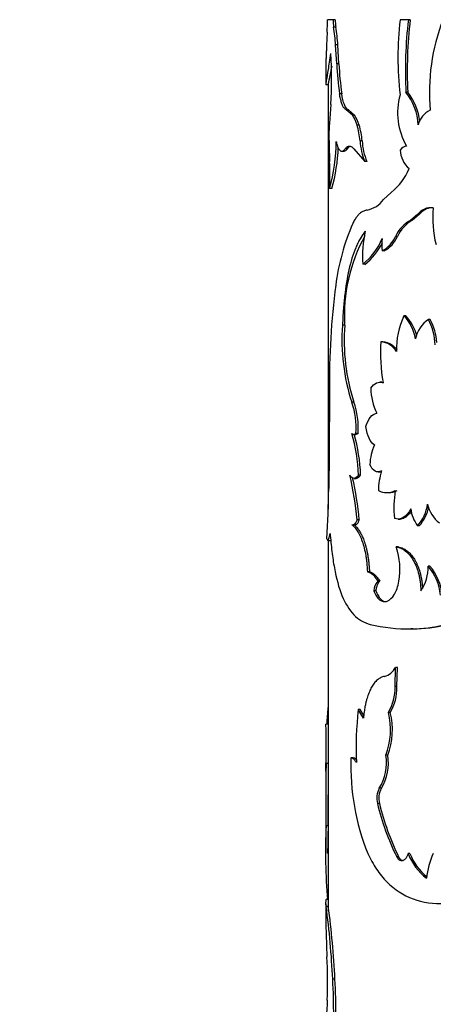
# Model space of a CAD drawing. Units: millimetres. Extents: x 0 to 1478, y 0 to 1758.
# Drawn here: x 647 to 665, y 1369 to 1412 of the extents above; entities that cross this region are included whole.
import ezdxf
from ezdxf import colors
from ezdxf.entities.mleader import LeaderData, LeaderLine
from ezdxf.math import Vec2, Vec3

# ---------------------------------------------------------------- set-up
doc = ezdxf.new("R2010")
doc.units = ezdxf.units.MM
doc.layers.add('DV1_Défaut', color=7, linetype='Continuous')
doc.layers.add('Défaut', color=7, linetype='Continuous')

# ---------------------------------------------------------------- blocks, each defined once
blk = doc.blocks.new('_DOT')
at = {"color": 0}
blk.add_line((0, 0), (-1, 0), dxfattribs=at)
at = {"color": 0, "const_width": 0.333}
blk.add_lwpolyline([(-0.1665, 0, 1), (0.1665, 0, 1)], format="xyb", close=True, dxfattribs=at)
blk = doc.blocks.new('SE')
at = {"layer": 'DV1_Défaut', "color": 7, "linetype": 'Continuous'}
for p, q in [((660.447, 1412.199), (660.197, 1412.199)), ((660.545, 1412.199), (660.447, 1412.199)), ((663.775, 1412.199), (663.406, 1412.199)), ((663.856, 1412.199), (663.775, 1412.199)), ((660.569, 1411.872), (660.471, 1411.872)), ((660.184, 1411.648), (660.158, 1411.053)), ((660.658, 1411.081), (660.56, 1411.081)), ((660.608, 1410.238), (660.56, 1411.081)), ((660.706, 1410.238), (660.658, 1411.081)), ((660.132, 1410.415), (660.132, 1409.335)), ((660.706, 1410.238), (660.608, 1410.238)), ((660.133, 1409.326), (660.232, 1409.326)), ((660.232, 1409.333), (660.232, 1390.543)), ((660.829, 1408.921), (660.732, 1408.921)), ((663.749, 1408.988), (663.667, 1408.988)), ((660.343, 1408.446), (660.283, 1407.618)), ((661.124, 1408.21), (661.028, 1408.21)), ((661.3, 1407.975), (661.028, 1408.21)), ((661.394, 1407.975), (661.124, 1408.21)), ((661.394, 1407.975), (661.3, 1407.975)), ((661.601, 1407.538), (661.508, 1407.538)), ((661.731, 1406.834), (661.638, 1406.834)), ((660.834, 1406.381), (660.93, 1406.381)), ((661.081, 1406.49), (660.986, 1406.49)), ((661.358, 1406.49), (661.85, 1405.918)), ((661.942, 1405.918), (661.85, 1405.918)), ((660.393, 1404.732), (660.294, 1404.732)), ((663.021, 1404.558), (662.677, 1404.236)), ((664.179, 1403.578), (663.883, 1403.333)), ((664.259, 1403.578), (663.964, 1403.333)), ((664.259, 1403.578), (664.179, 1403.578)), ((663.964, 1403.333), (663.883, 1403.333)), ((663.289, 1402.606), (663.204, 1402.606)), ((662.711, 1401.97), (662.623, 1401.97)), ((661.855, 1401.373), (661.763, 1401.373)), ((660.959, 1398.681), (660.863, 1398.681)), ((663.664, 1399.094), (663.581, 1399.094)), ((664.745, 1398.931), (664.667, 1398.931)), ((662.649, 1397.945), (662.561, 1397.945)), ((662.601, 1396.156), (662.513, 1396.156)), ((660.287, 1395.771), (660.273, 1392.996)), ((661.366, 1395.274), (661.272, 1395.274)), ((661.55, 1393.891), (661.456, 1393.891)), ((661.362, 1393.849), (661.456, 1393.849)), ((660.273, 1392.996), (660.256, 1391.456)), ((662.433, 1392.184), (662.521, 1392.184)), ((661.373, 1391.898), (661.467, 1391.898)), ((661.665, 1392.049), (661.572, 1392.049)), ((662.808, 1391.269), (662.895, 1391.269)), ((661.602, 1390.072), (661.509, 1390.072)), ((663.329, 1390.1), (663.413, 1390.1)), ((664.259, 1389.796), (664.179, 1389.796)), ((660.212, 1389.158), (660.311, 1389.158)), ((660.232, 1389.158), (660.232, 1372.773)), ((663.326, 1388.864), (663.241, 1388.864)), ((664.725, 1388.015), (664.648, 1388.015)), ((662.055, 1387.767), (661.964, 1387.767)), ((662.509, 1387.346), (662.421, 1387.346)), ((662.335, 1386.926), (662.246, 1386.926)), ((663.97, 1385.239), (663.889, 1385.239)), ((663.186, 1382.684), (663.208, 1383.535)), ((663.292, 1383.535), (663.208, 1383.535)), ((663.271, 1382.684), (663.292, 1383.535)), ((663.271, 1382.684), (663.186, 1382.684)), ((661.651, 1381.674), (661.559, 1381.674)), ((661.788, 1381.291), (661.559, 1381.674)), ((661.808, 1381.413), (661.651, 1381.674)), ((662.976, 1381.537), (662.89, 1381.537)), ((660.233, 1381.025), (660.133, 1381.025)), ((660.132, 1380.703), (660.132, 1378.933)), ((661.342, 1379.527), (661.248, 1379.527)), ((662.868, 1379.649), (662.781, 1379.649)), ((660.134, 1376.531), (660.143, 1379.285)), ((660.243, 1379.285), (660.143, 1379.285)), ((660.234, 1376.531), (660.243, 1379.285)), ((660.132, 1378.933), (660.132, 1375.31)), ((662.58, 1378.186), (662.492, 1378.186)), ((662.498, 1377.515), (662.409, 1377.515)), ((660.234, 1376.531), (660.134, 1376.531)), ((663.345, 1375.152), (663.26, 1375.152)), ((663.845, 1375.298), (663.763, 1375.298)), ((660.132, 1373.077), (660.132, 1372.102)), ((660.232, 1373.277), (660.16, 1373.277)), ((660.236, 1372.959), (660.136, 1372.959)), ((660.138, 1371.73), (660.175, 1370.734)), ((660.527, 1369.738), (660.429, 1369.738))]:
    blk.add_line(p, q, dxfattribs=at)
for centre, radius, start, end in [((648.228, 1412.208), 11.969, 357.3168, 359.9558), ((662.516, 1412.185), 2.069, 179.6084, 188.7014), ((662.619, 1412.184), 2.074, 179.5986, 188.6699), ((678.554, 1410.535), 15.239, 173.7334, 186.2666), ((682.853, 1409.95), 19.21, 173.2771, 182.8703), ((682.875, 1409.955), 19.15, 173.2715, 182.895), ((673.826, 1408.96), 9.122, 159.2027, 184.8417), ((652.758, 1410.594), 7.818, 3.5751, 9.4074), ((652.784, 1410.59), 7.89, 3.5699, 9.3486), ((642.553, 1409.574), 17.826, 356.3739, 3.6261), ((642.777, 1413.324), 17.908, 347.1095, 349.8132), ((674.755, 1410.908), 14.162, 182.7101, 188.0661), ((674.539, 1410.872), 13.848, 182.6227, 188.1002), ((666.259, 1408.085), 2.96, 164.5792, 209.9998), ((661.748, 1407.447), 2.46, 2.3593, 38.7781), ((661.801, 1407.44), 2.488, 5.7381, 38.4656), ((660.043, 1407.109), 1.526, 16.3178, 34.5714), ((660.13, 1407.109), 1.532, 16.2519, 34.4158), ((665.14, 1407.318), 0.961, 114.8727, 166.1354), ((667.459, 1407.102), 7.194, 175.888, 180.065), ((658.041, 1406.533), 3.61, 4.7846, 16.168), ((658.109, 1406.531), 3.634, 4.7727, 16.0779), ((682.389, 1407.061), 22.124, 179.914, 182.9624), ((652.96, 1406.808), 7.622, 344.1932, 0.0412), ((653.182, 1406.786), 7.498, 344.1003, 358.1158), ((664.436, 1406.999), 2.803, 183.3879, 202.7021), ((664.539, 1406.999), 2.813, 183.3634, 202.6013), ((663.78, 1406.135), 0.477, 100.145, 141.6761), ((664.614, 1406.51), 1.21, 183.7275, 228.1456), ((649.059, 1405.325), 11.251, 356.9788, 3.0212), ((661.343, 1406.631), 2.667, 308.9877, 337.4586), ((661.706, 1404.956), 1.209, 281.9412, 323.4264), ((664.783, 1403.123), 0.756, 82.9335, 142.9633), ((664.856, 1403.136), 0.743, 93.4959, 143.4788), ((669.686, 1403.414), 4.832, 174.545, 193.9858), ((670.632, 1399.137), 10.155, 156.542, 172.6054), ((664.652, 1401.935), 1.596, 118.8166, 155.1306), ((664.74, 1401.936), 1.598, 119.035, 155.1972), ((668.345, 1399.1), 7.398, 151.4806, 183.2476), ((666.629, 1401.754), 4.881, 167.1445, 184.4792), ((661.943, 1403.174), 1.384, 299.4501, 335.749), ((662.052, 1403.149), 1.351, 299.1861, 336.2975), ((659.907, 1403.657), 2.943, 309.0945, 337.3234), ((660.067, 1403.596), 2.854, 308.8067, 333.67), ((664.608, 1402.246), 2.004, 172.0773, 187.9227), ((693.769, 1396.148), 33.484, 172.6286, 180.6452), ((669.747, 1398.019), 8.909, 175.7416, 197.949), ((669.881, 1398.019), 8.946, 175.7555, 197.8677), ((666.514, 1397.667), 3.262, 154.0652, 182.6916), ((662.159, 1397.745), 1.96, 9.892, 43.4952), ((662.182, 1397.72), 2.021, 13.451, 42.8458), ((665.438, 1397.785), 1.381, 123.9449, 167.6063), ((662.283, 1397.71), 2.679, 2.0313, 27.1121), ((662.363, 1397.714), 2.674, 4.2223, 27.0597), ((669.751, 1397.42), 7.209, 175.8233, 190.2782), ((662.48, 1397.04), 0.909, 31.4323, 84.9334), ((664.727, 1395.923), 2.615, 180.7572, 205.9052), ((658.087, 1394.145), 3.379, 355.7031, 19.5193), ((658.21, 1394.151), 3.35, 355.5614, 19.5861), ((654.065, 1391.772), 7.512, 2.1103, 16.3889), ((661.364, 1393.973), 0.123, 221.4659, 318.5341), ((654.254, 1391.793), 7.415, 1.9716, 16.1231), ((664.541, 1392.396), 2.473, 156.6045, 177.1299), ((665.5, 1391.314), 3.052, 162.5437, 179.0995), ((646.712, 1388.684), 14.863, 5.3578, 13.0823), ((647.161, 1388.754), 14.501, 5.2169, 12.6368), ((586.652, 1392.88), 73.617, 357.14989, 358.89165), ((662.821, 1392.081), 0.809, 242.6209, 297.3791), ((662.908, 1392.062), 0.792, 269.1425, 297.869), ((668.287, 1390.596), 5.152, 171.4433, 185.2142), ((665.474, 1390.737), 1.601, 186.4758, 216.0016), ((662.759, 1391.043), 1.89, 318.7259, 351.4539), ((662.777, 1391.067), 1.952, 319.3851, 347.602), ((665.92, 1390.997), 1.314, 190.288, 234.1911), ((660.306, 1387.872), 3.098, 350.231, 18.6724), ((662.866, 1387.95), 1.782, 324.933, 2.1054), ((662.944, 1386.53), 2.261, 5.2026, 41.086), ((663.027, 1386.537), 2.251, 5.0371, 41.0453), ((662.916, 1386.894), 0.671, 137.5795, 177.2801), ((663.777, 1392.56), 7.322, 256.6891, 270.8767), ((663.813, 1391.649), 6.411, 270.6719, 284.2153), ((663.906, 1391.504), 6.266, 270.5853, 284.3754), ((662.494, 1383.914), 0.808, 286.2761, 332.036), ((661.018, 1382.632), 2.169, 329.679, 1.3782), ((661.078, 1382.636), 2.193, 329.9344, 1.2607), ((674.581, 1380.343), 14.431, 174.3724, 177.2629), ((676.807, 1379.949), 15.345, 173.5461, 182.3465), ((659.86, 1380.765), 3.127, 339.0901, 14.2962), ((659.884, 1380.768), 3.186, 339.4471, 13.972), ((404.982, 1380.057), 255.153, 359.74861, 0.21747), ((1009.589, 1379.878), 349.358, 179.86373, 180.0979), ((671.829, 1379.205), 10.598, 178.2609, 201.6286), ((660.618, 1379.316), 2.188, 328.8844, 8.7509), ((660.656, 1379.324), 2.236, 329.3792, 8.3645), ((667.659, 1378.876), 7.528, 176.8842, 179.534), ((663.284, 1377.748), 0.906, 151.0898, 194.8788), ((663.365, 1377.749), 0.898, 150.9307, 195.107), ((673.43, 1380.15), 11.332, 193.447, 206.1722), ((673.508, 1380.128), 11.316, 193.3507, 206.0866), ((688.504, 1375.423), 28.391, 177.7648, 184.4017), ((685.265, 1375.358), 25.058, 177.3175, 180.1325), ((666.106, 1376.199), 2.51, 201.0235, 232.6143), ((666.186, 1376.192), 2.506, 200.8885, 230.4148), ((667.592, 1373.981), 3.019, 154.116, 175.7495), ((625.667, 1368.205), 34.796, 2.5253, 7.8525), ((622.812, 1367.954), 37.758, 2.7088, 7.6177), ((636.404, 1369.597), 23.799, 358.1055, 2.7381), ((638.828, 1368.354), 21.645, 354.9518, 3.6677), ((638.736, 1368.355), 21.835, 354.9933, 3.6331), ((712.286, 1366.163), 52.164, 177.0907, 178.8423)]:
    blk.add_arc(centre, radius, start, end, dxfattribs=at)
for points, knots in [([(660.158, 1411.053), (660.156, 1411.014), (660.153, 1410.938), (660.149, 1410.834), (660.145, 1410.741), (660.141, 1410.659), (660.138, 1410.588), (660.136, 1410.527), (660.134, 1410.478), (660.132, 1410.44), (660.132, 1410.422), (660.132, 1410.414)], [0, 0, 0, 0, 0.120065, 0.236212, 0.349132, 0.45958, 0.56836, 0.676314, 0.784305, 0.893193, 1, 1, 1, 1]), ([(660.133, 1409.332), (660.133, 1409.348), (660.153, 1409.479), (660.223, 1409.88), (660.29, 1410.311), (660.325, 1410.571), (660.343, 1410.701)], [0, 0, 0, 0, 0.341078, 0.670368, 0.835237, 1, 1, 1, 1]), ([(660.133, 1410.396), (660.133, 1410.393), (660.134, 1410.389), (660.136, 1410.394), (660.137, 1410.396)], [0, 0, 0, 0, 0.463349, 1, 1, 1, 1]), ([(661.028, 1408.21), (661.014, 1408.218), (660.988, 1408.234), (660.95, 1408.271), (660.914, 1408.317), (660.882, 1408.374), (660.851, 1408.44), (660.823, 1408.517), (660.797, 1408.603), (660.773, 1408.699), (660.752, 1408.805), (660.739, 1408.882), (660.732, 1408.921)], [0, 0, 0, 0, 0.104657, 0.206333, 0.305706, 0.403499, 0.500474, 0.597409, 0.695084, 0.794263, 0.895674, 1, 1, 1, 1]), ([(660.582, 1406.813), (660.589, 1406.784), (660.603, 1406.725), (660.625, 1406.648), (660.649, 1406.58), (660.674, 1406.522), (660.7, 1406.473), (660.727, 1406.435), (660.769, 1406.393), (660.827, 1406.37), (660.905, 1406.397), (660.958, 1406.458), (660.986, 1406.49)], [0, 0, 0, 0, 0.075658, 0.149169, 0.220952, 0.291453, 0.361147, 0.430522, 0.500074, 0.661966, 0.826624, 1, 1, 1, 1]), ([(660.986, 1406.49), (660.998, 1406.505), (661.023, 1406.536), (661.062, 1406.569), (661.102, 1406.592), (661.143, 1406.603), (661.184, 1406.603), (661.227, 1406.592), (661.27, 1406.569), (661.314, 1406.536), (661.343, 1406.505), (661.358, 1406.49)], [0, 0, 0, 0, 0.114639, 0.226659, 0.33677, 0.44572, 0.55428, 0.66323, 0.773341, 0.885361, 1, 1, 1, 1]), ([(661.956, 1403.773), (661.929, 1403.768), (661.877, 1403.758), (661.802, 1403.732), (661.731, 1403.697), (661.665, 1403.654), (661.589, 1403.591), (661.502, 1403.494), (661.406, 1403.353), (661.347, 1403.238), (661.317, 1403.179)], [0, 0, 0, 0, 0.106611, 0.209665, 0.309429, 0.406193, 0.500278, 0.658426, 0.824548, 1, 1, 1, 1]), ([(661.871, 1402.84), (661.771, 1402.709), (661.694, 1402.594), (661.623, 1402.47), (661.609, 1402.444), (661.574, 1402.38), (661.558, 1402.347), (661.509, 1402.247), (661.478, 1402.177), (661.327, 1401.817), (661.228, 1401.489), (661.065, 1400.768), (661.003, 1400.376), (660.933, 1399.758), (660.912, 1399.537), (660.89, 1399.225), (660.886, 1399.154), (660.875, 1398.948), (660.869, 1398.825), (660.863, 1398.681)], [0, 0, 0, 0, 0.125, 0.125, 0.15625, 0.15625, 0.1875, 0.1875, 0.25, 0.25, 0.5, 0.5, 0.75, 0.75, 0.875, 0.875, 0.9375, 0.9375, 1, 1, 1, 1]), ([(662.649, 1397.945), (662.709, 1397.94), (662.826, 1397.929), (662.967, 1397.866), (663.067, 1397.797), (663.134, 1397.741), (663.201, 1397.677), (663.244, 1397.629), (663.266, 1397.605)], [0, 0, 0, 0, 0.293894, 0.5627477, 0.6684678, 0.7775821, 0.8905301, 1, 1, 1, 1]), ([(661.55, 1393.891), (661.539, 1393.883), (661.519, 1393.866), (661.487, 1393.852), (661.467, 1393.849), (661.456, 1393.849)], [0, 0, 0, 0, 0.339461, 0.671594, 1, 1, 1, 1]), ([(661.665, 1392.049), (661.651, 1392.03), (661.625, 1391.993), (661.584, 1391.951), (661.545, 1391.92), (661.505, 1391.902), (661.479, 1391.898), (661.467, 1391.898)], [0, 0, 0, 0, 0.21278, 0.417228, 0.615198, 0.808728, 1, 1, 1, 1]), ([(663.899, 1390.446), (663.882, 1390.42), (663.846, 1390.369), (663.788, 1390.298), (663.725, 1390.235), (663.66, 1390.184), (663.594, 1390.145), (663.526, 1390.118), (663.466, 1390.104), (663.428, 1390.101), (663.414, 1390.1)], [0, 0, 0, 0, 0.119429, 0.255816, 0.389114, 0.520523, 0.651297, 0.782705, 0.916003, 1, 1, 1, 1]), ([(661.602, 1390.072), (661.594, 1390.049), (661.577, 1390.004), (661.55, 1389.947), (661.522, 1389.902), (661.493, 1389.868), (661.462, 1389.846), (661.439, 1389.838), (661.426, 1389.836), (661.423, 1389.836)], [0, 0, 0, 0, 0.170523, 0.333233, 0.490519, 0.645021, 0.799522, 0.956808, 1, 1, 1, 1]), ([(661.273, 1389.85), (661.32, 1389.816), (661.363, 1389.779), (661.418, 1389.719), (661.435, 1389.699), (661.475, 1389.645), (661.495, 1389.616), (661.594, 1389.459), (661.667, 1389.302), (661.797, 1388.926), (661.851, 1388.716), (661.901, 1388.43), (661.91, 1388.372), (661.926, 1388.253), (661.931, 1388.207), (661.948, 1388.038), (661.957, 1387.91), (661.964, 1387.767)], [0, 0, 0, 0, 0.125, 0.125, 0.1875, 0.1875, 0.25, 0.25, 0.5, 0.5, 0.75, 0.75, 0.8125, 0.8125, 0.875, 0.875, 1, 1, 1, 1]), ([(661.367, 1389.85), (661.401, 1389.823), (661.468, 1389.769), (661.566, 1389.648), (661.659, 1389.5), (661.746, 1389.323), (661.814, 1389.148), (661.865, 1388.991), (661.902, 1388.859), (661.935, 1388.722), (661.965, 1388.578), (661.991, 1388.428), (662.013, 1388.272), (662.031, 1388.109), (662.046, 1387.94), (662.052, 1387.825), (662.055, 1387.767)], [0, 0, 0, 0, 0.10564, 0.206963, 0.305399, 0.402501, 0.499891, 0.554151, 0.6081, 0.662017, 0.716181, 0.770868, 0.826344, 0.882865, 0.940675, 1, 1, 1, 1]), ([(660.178, 1389.219), (660.182, 1389.208), (660.188, 1389.187), (660.198, 1389.167), (660.209, 1389.157), (660.22, 1389.158), (660.232, 1389.17), (660.245, 1389.192), (660.258, 1389.226), (660.272, 1389.27), (660.286, 1389.325), (660.3, 1389.391), (660.31, 1389.442), (660.315, 1389.468)], [0, 0, 0, 0, 0.095776, 0.188715, 0.279383, 0.368389, 0.456377, 0.544015, 0.631976, 0.720927, 0.811515, 0.90435, 1, 1, 1, 1]), ([(660.315, 1389.468), (660.339, 1389.197), (660.387, 1388.655), (660.534, 1387.685), (660.807, 1386.651), (661.244, 1385.942), (661.692, 1385.572), (661.958, 1385.48), (662.091, 1385.435)], [0, 0, 0, 0, 0.124878, 0.249857, 0.499521, 0.749422, 0.874713, 1, 1, 1, 1]), ([(663.241, 1388.864), (663.319, 1388.853), (663.389, 1388.835), (663.511, 1388.784), (663.575, 1388.744), (663.768, 1388.592), (663.887, 1388.45), (664.094, 1388.089), (664.177, 1387.881), (664.249, 1387.594), (664.261, 1387.536), (664.284, 1387.417), (664.291, 1387.369), (664.312, 1387.197), (664.321, 1387.068), (664.325, 1386.926)], [0, 0, 0, 0, 0.125, 0.125, 0.25, 0.25, 0.5, 0.5, 0.75, 0.75, 0.8125, 0.8125, 0.875, 0.875, 1, 1, 1, 1]), ([(663.326, 1388.864), (663.382, 1388.852), (663.492, 1388.83), (663.654, 1388.747), (663.805, 1388.628), (663.946, 1388.469), (664.053, 1388.307), (664.13, 1388.162), (664.183, 1388.047), (664.231, 1387.926), (664.273, 1387.8), (664.31, 1387.668), (664.34, 1387.53), (664.365, 1387.387), (664.385, 1387.238), (664.395, 1387.119), (664.399, 1387.051), (664.4, 1387.033)], [0, 0, 0, 0, 0.109881, 0.214471, 0.315874, 0.416393, 0.518389, 0.569793, 0.620536, 0.670909, 0.721208, 0.77173, 0.82277, 0.874611, 0.927527, 0.981774, 1, 1, 1, 1]), ([(662.055, 1387.767), (662.075, 1387.761), (662.115, 1387.751), (662.174, 1387.722), (662.233, 1387.684), (662.29, 1387.636), (662.347, 1387.579), (662.403, 1387.511), (662.457, 1387.434), (662.492, 1387.376), (662.509, 1387.346)], [0, 0, 0, 0, 0.127431, 0.25279, 0.376748, 0.5, 0.623251, 0.747209, 0.872568, 1, 1, 1, 1]), ([(662.246, 1386.926), (662.286, 1386.826), (662.325, 1386.745), (662.402, 1386.625), (662.452, 1386.567), (662.606, 1386.448), (662.721, 1386.427), (662.956, 1386.514), (663.063, 1386.615), (663.252, 1386.929), (663.311, 1387.1), (663.36, 1387.346)], [0, 0, 0, 0, 0.125, 0.125, 0.25, 0.25, 0.5, 0.5, 0.75, 0.75, 1, 1, 1, 1]), ([(662.509, 1387.346), (662.497, 1387.334), (662.473, 1387.311), (662.44, 1387.265), (662.411, 1387.212), (662.386, 1387.151), (662.365, 1387.083), (662.348, 1387.008), (662.34, 1386.953), (662.335, 1386.926)], [0, 0, 0, 0, 0.14894, 0.29186, 0.431043, 0.568957, 0.70814, 0.85106, 1, 1, 1, 1]), ([(662.335, 1386.926), (662.368, 1386.851), (662.43, 1386.708), (662.561, 1386.536), (662.69, 1386.457), (662.78, 1386.447), (662.806, 1386.447)], [0, 0, 0, 0, 0.270615, 0.518311, 0.86341, 1, 1, 1, 1]), ([(662.72, 1383.138), (662.691, 1383.13), (662.635, 1383.115), (662.558, 1383.085), (662.484, 1383.044), (662.409, 1382.987), (662.312, 1382.896), (662.205, 1382.759), (662.096, 1382.568), (662.004, 1382.351), (661.938, 1382.145), (661.89, 1381.959), (661.852, 1381.78), (661.817, 1381.558), (661.798, 1381.385), (661.788, 1381.291)], [0, 0, 0, 0, 0.061176, 0.115606, 0.163469, 0.224911, 0.28642, 0.393316, 0.500707, 0.600858, 0.700454, 0.760448, 0.820606, 0.903041, 1, 1, 1, 1]), ([(661.474, 1379.321), (661.463, 1379.341), (661.442, 1379.38), (661.409, 1379.427), (661.375, 1379.466), (661.341, 1379.496), (661.306, 1379.516), (661.271, 1379.527), (661.248, 1379.526), (661.236, 1379.526)], [0, 0, 0, 0, 0.145758, 0.288561, 0.429573, 0.570008, 0.711092, 0.854035, 1, 1, 1, 1]), ([(661.977, 1375.298), (662.102, 1375.061), (662.35, 1374.585), (662.973, 1373.834), (663.936, 1373.193), (665.131, 1373.036), (666.169, 1373.179), (666.707, 1373.37), (666.976, 1373.466)], [0, 0, 0, 0, 0.124979, 0.250065, 0.499771, 0.749585, 0.874824, 1, 1, 1, 1]), ([(663.48, 1374.978), (663.466, 1374.98), (663.438, 1374.983), (663.397, 1374.999), (663.359, 1375.023), (663.323, 1375.057), (663.29, 1375.1), (663.27, 1375.135), (663.26, 1375.152)], [0, 0, 0, 0, 0.171604, 0.337467, 0.500345, 0.663143, 0.828773, 1, 1, 1, 1]), ([(663.763, 1375.298), (663.755, 1375.274), (663.74, 1375.226), (663.713, 1375.162), (663.682, 1375.107), (663.648, 1375.062), (663.61, 1375.026), (663.569, 1375), (663.526, 1374.983), (663.495, 1374.98), (663.48, 1374.978)], [0, 0, 0, 0, 0.133332, 0.259515, 0.380724, 0.499407, 0.618171, 0.739614, 0.866171, 1, 1, 1, 1]), ([(660.136, 1372.959), (660.135, 1372.986), (660.133, 1373.04), (660.132, 1373.109), (660.133, 1373.165), (660.135, 1373.21), (660.141, 1373.251), (660.15, 1373.272), (660.158, 1373.276), (660.161, 1373.276)], [0, 0, 0, 0, 0.143715, 0.282731, 0.417364, 0.547964, 0.674912, 0.888429, 1, 1, 1, 1]), ([(660.132, 1372.108), (660.132, 1372.058), (660.133, 1371.941), (660.136, 1371.803), (660.138, 1371.73)], [0, 0, 0, 0, 0.466104, 1, 1, 1, 1])]:
    blk.add_open_spline(points, degree=3, knots=knots, dxfattribs=at)
for points in [[(661.124, 1408.21), (660.984, 1408.282), (660.892, 1408.52), (660.829, 1408.921)], [(661.081, 1406.49), (661.123, 1406.545), (661.166, 1406.58), (661.211, 1406.595)], [(660.931, 1406.381), (660.978, 1406.384), (661.028, 1406.42), (661.081, 1406.49)], [(662.112, 1395.889), (662.277, 1396.124), (662.442, 1396.199), (662.657, 1396.134)], [(661.899, 1394.191), (662.01, 1394.561), (662.164, 1394.757), (662.375, 1394.781)], [(662.271, 1393.378), (662.081, 1393.506), (661.962, 1393.777), (661.899, 1394.191)], [(662.589, 1392.23), (662.381, 1392.117), (662.211, 1392.214), (662.071, 1392.52)], [(661.572, 1392.049), (661.434, 1391.848), (661.307, 1391.848), (661.188, 1392.049)], [(663.883, 1390.556), (663.675, 1390.178), (663.428, 1390.035), (663.157, 1390.127)], [(661.509, 1390.072), (661.441, 1389.876), (661.361, 1389.802), (661.273, 1389.85)], [(661.964, 1387.767), (662.137, 1387.729), (662.271, 1387.607), (662.421, 1387.346)], [(661.473, 1379.46), (661.427, 1379.509), (661.379, 1379.531), (661.331, 1379.526)], [(663.563, 1374.978), (663.476, 1374.982), (663.404, 1375.04), (663.345, 1375.152)]]:
    blk.add_open_spline(points, degree=3, dxfattribs=at)

msp = doc.modelspace()

# ---------------------------------------------------------------- block references
at = {"layer": 'Défaut'}
msp.add_blockref('SE', (0, 0), dxfattribs=at)

# ---------------------------------------------------------------- leaders
at = {"layer": 'Défaut', "color": 7, "linetype": 'Continuous'}
ml = msp.add_multileader_mtext('Standard', dxfattribs=at)
ml.set_content('{\\pxsm0.9;\\fSolid Edge ISO|b1||i0||c0|p34;\\W1.;22/02/2024\\P}', color=256)
ml.set_leader_properties()
ml.set_arrow_properties(name='DOT')
ml.build(insert=Vec2(0, 0))
ml.multileader.update_dxf_attribs({"leader_type": 0, "dogleg_length": 0, "arrow_head_size": 12})
ctx = ml.context
ctx.base_point, ctx.char_height, ctx.arrow_head_size = Vec3(1390.407, 1750.828), 12, 12
notes = []
notes.append((ctx, [(0, (0, 0, 0), (0, 0), (1, 0), 1, [])]))
ctx.mtext.insert = Vec3(1392.407, 1756.828)
for ctx, leaders in notes:
    for number, flags, end, landing, length, lines in leaders:
        leader = LeaderData()
        leader.index, (leader.has_last_leader_line, leader.has_dogleg_vector, leader.attachment_direction) = number, flags
        leader.last_leader_point, leader.dogleg_vector, leader.dogleg_length = Vec3(end), Vec3(landing), length
        for number, points, colour, breaks in lines:
            line = LeaderLine()
            line.index, line.vertices, line.color, line.breaks = number, Vec3.list(points), colors.encode_raw_color(colour), breaks
            leader.lines.append(line)
        ctx.leaders.append(leader)

doc.saveas('drawing.dxf')
